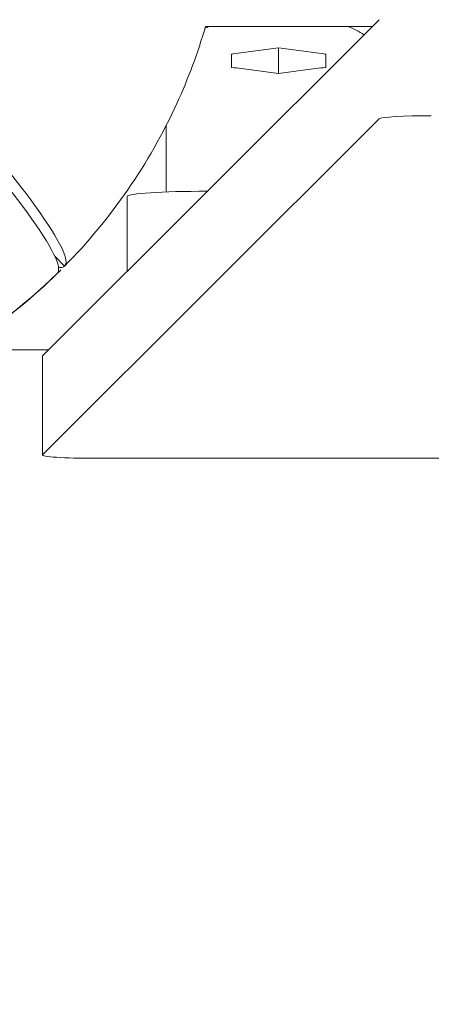
# Model space of a CAD drawing. Units: millimetres. Extents: x -9905 to 7135, y -14623 to 4442.
# Drawn here: x -4005 to -3926, y -8779 to -8590 of the extents above; entities that cross this region are included whole.
import ezdxf

# ---------------------------------------------------------------- set-up
doc = ezdxf.new("R2010")
doc.units = ezdxf.units.MM
doc.header["$PDMODE"] = 35
doc.styles.get("Standard").update_dxf_attribs({"font": 'arial.ttf'})
doc.dimstyles.new("America 1-4''", dxfattribs={"dimscale": 50, "dimtxt": 3.5, "dimasz": 4, "dimexe": 2, "dimexo": 0, "dimgap": 1, "dimtad": 0, "dimdec": 4, "dimlfac": 0.039377, "dimzin": 0, "dimdsep": 46, "dimlunit": 4, "dimtxsty": 'Standard', "dimcen": 2, "dimadec": 0, "dimazin": 0, "dimtfac": 1, "dimtdec": 4, "dimtofl": 0, "dimtmove": 0, "dimatfit": 3, "dimfxl": 2, "dimfxlon": 1, "dimtolj": 1, "dimtzin": 0, "dimarcsym": 0})

# ---------------------------------------------------------------- blocks, each defined once
blk = doc.blocks.new('*D5')
at = {"color": 0, "lineweight": -2, "transparency": 16777216}
for p, q in [((-7593.46, -14375.72), (-7593.46, -14575.72)), ((7135.3, -14375.72), (7135.3, -14575.72)), ((-7393.46, -14475.72), (-670.07, -14475.72)), ((6935.3, -14475.72), (211.91, -14475.72))]:
    blk.add_line(p, q, dxfattribs=at)
at = {"color": 0, "transparency": 16777216}
for points in [[(-7393.46, -14442.38), (-7393.46, -14509.05), (-7593.46, -14475.72)], [(6935.3, -14442.38), (6935.3, -14509.05), (7135.3, -14475.72)]]:
    blk.add_solid(points, dxfattribs=at)
at = {"layer": 'Defpoints', "color": 0, "transparency": 16777216}
for p in [(7135.3, -2316.2), (-7593.46, -8679.55), (7135.3, -14475.72)]:
    blk.add_point(p, dxfattribs=at)
at = {"color": 0, "transparency": 16777216, "insert": (-229.08, -14475.72), "char_height": 225, "attachment_point": 5}
blk.add_mtext('\\A1;48\'-4"', dxfattribs=at)
blk = doc.blocks.new('*D6')
at = {"color": 0, "lineweight": -2, "transparency": 16777216}
for p, q in [((4709.49, -13574.29), (4709.49, -13774.29)), ((-5759.92, -13574.89), (-5759.92, -13774.29)), ((-5559.92, -13674.29), (-1046.94, -13674.29)), ((4509.49, -13674.29), (-3.5, -13674.29))]:
    blk.add_line(p, q, dxfattribs=at)
at = {"color": 0, "transparency": 16777216}
for points in [[(-5559.92, -13640.95), (-5559.92, -13707.62), (-5759.92, -13674.29)], [(4509.49, -13640.95), (4509.49, -13707.62), (4709.49, -13674.29)]]:
    blk.add_solid(points, dxfattribs=at)
at = {"layer": 'Defpoints', "color": 0, "transparency": 16777216}
for p in [(4709.49, -2297.2, 0), (-5759.92, -8657.53, 398.55), (4709.49, -13674.29)]:
    blk.add_point(p, dxfattribs=at)
at = {"color": 0, "transparency": 16777216, "insert": (-525.22, -13674.29), "char_height": 225, "attachment_point": 5}
blk.add_mtext('\\A1;34\'-4{\\H1x;\\S1/4;}"', dxfattribs=at)
blk = doc.blocks.new('*D7')
at = {"color": 0, "lineweight": -2, "transparency": 16777216}
for p, q in [((-9535.27, 4441.89), (-9735.27, 4441.89)), ((-9635.27, 4241.89), (-9635.27, -3514.59)), ((-9635.27, -12460), (-9635.27, -4703.52)), ((-9535.27, -12660), (-9735.27, -12660))]:
    blk.add_line(p, q, dxfattribs=at)
at = {"color": 0, "transparency": 16777216}
for points in [[(-9668.6, 4241.89), (-9601.93, 4241.89), (-9635.27, 4441.89)], [(-9668.6, -12460), (-9601.93, -12460), (-9635.27, -12660)]]:
    blk.add_solid(points, dxfattribs=at)
at = {"layer": 'Defpoints', "color": 0, "transparency": 16777216}
for p in [(-9635.27, 4441.89), (-839.07, 4441.89), (-3677.84, -12660)]:
    blk.add_point(p, dxfattribs=at)
at = {"color": 0, "transparency": 16777216, "insert": (-9635.27, -4109.05), "char_height": 225, "attachment_point": 5, "rotation": 90}
blk.add_mtext('\\A1;56\'-1{\\H1x;\\S7/16;}"', dxfattribs=at)
blk = doc.blocks.new('*D8')
at = {"color": 0, "lineweight": -2, "transparency": 16777216}
for p, q in [((-8656.44, 2610.08), (-8856.44, 2610.08)), ((-8756.44, 2410.08), (-8756.44, -3518.48)), ((-8756.44, -10645.18), (-8756.44, -4716.62)), ((-8656.44, -10845.18), (-8856.44, -10845.18))]:
    blk.add_line(p, q, dxfattribs=at)
at = {"color": 0, "transparency": 16777216}
for points in [[(-8789.78, 2410.08), (-8723.11, 2410.08), (-8756.44, 2610.08)], [(-8789.78, -10645.18), (-8723.11, -10645.18), (-8756.44, -10845.18)]]:
    blk.add_solid(points, dxfattribs=at)
at = {"layer": 'Defpoints', "color": 0, "transparency": 16777216}
for p in [(-842.07, 2610.08, 9.45), (-8756.44, -10845.18), (-3662.34, -10845.18, 0.01)]:
    blk.add_point(p, dxfattribs=at)
at = {"color": 0, "transparency": 16777216, "insert": (-8756.44, -4117.55), "char_height": 225, "attachment_point": 5, "rotation": 90}
blk.add_mtext('\\A1;44\'-1{\\H1x;\\S13/16;}"', dxfattribs=at)

msp = doc.modelspace()

# ---------------------------------------------------------------- linework, layer by layer
at = {"color": 0, "linetype": 'Continuous', "lineweight": 0}
for p, q in [((-4000.38123, -8654.73295), (-3936.05485, -8590.40634)), ((-3937.37035, -8591.72185), (-3969.23176, -8591.72185)), ((-3964.25932, -8597.00193), (-3964.25932, -8599.58745)), ((-3963.93448, -8596.95247), (-3955.25932, -8595.76628)), ((-3955.25932, -8595.76628), (-3955.25932, -8600.6887)), ((-3955.25932, -8595.76628), (-3946.58417, -8596.95247)), ((-3946.25932, -8599.58745), (-3946.25932, -8597.00193)), ((-3955.25932, -8600.6887), (-3962.34072, -8599.72043)), ((-3948.17792, -8599.72043), (-3955.25932, -8600.6887)), ((-3936.05485, -8609.37008), (-4000.38123, -8673.6967)), ((-3976.75932, -8610.67808), (-3976.75932, -8620.86534)), ((-3984.20543, -8624.21817), (-3984.20543, -8638.5571)), ((-3998.04155, -8635.68213), (-3996.15452, -8637.56916)), ((-3996.15452, -8637.56916), (-3996.1542, -8637.56949)), ((-3997.57414, -8638.98877), (-3997.57382, -8638.98909)), ((-3999.23395, -8653.58567), (-4013.32275, -8653.58567)), ((-4000.40023, -8654.771), (-4000.40023, -8673.73475)), ((-3990.40023, -8674.35221), (-3731.34193, -8674.35221))]:
    msp.add_line(p, q, dxfattribs=at)
for centre, radius, start, end in [((-3964.25932, -8603.4624), 12.5, 110.0749797, 113.8967323), ((-3946.25932, -8603.4624), 12.5, 54.282915, 69.9250203), ((-4067.57145, -8567.57185), 100, 284.0473488, 314.4248457)]:
    msp.add_arc(centre, radius, start, end, dxfattribs=at)
at = {"color": 0, "linetype": 'Continuous', "lineweight": 0, "extrusion": (1.90316e-16, -6.1469e-18, -1)}
msp.add_ellipse((-3963.48162, -8609.91298), major_axis=(4.21574, 12.53246), ratio=0.870434134, start_param=-0.435325845, end_param=-0.40751011, dxfattribs=at)
at = {"color": 0, "linetype": 'Continuous', "lineweight": 0, "extrusion": (1.90316e-16, 6.1469e-18, -1)}
msp.add_ellipse((-3947.03703, -8609.91298), major_axis=(4.21574, -12.53246), ratio=0.870434134, start_param=-2.734082543, end_param=-2.706266809, dxfattribs=at)
at = {"color": 0, "linetype": 'Continuous', "lineweight": 0}
for centre, major_axis, ratio, start_param, end_param in [((-3961.81046, -8612.81536), (-11.29064, 9.3228), 0.831148721, -0.930599422, -0.789534629), ((-3948.70819, -8612.81536), (11.29064, 9.3228), 0.831148721, 0.789534629, 0.930599422), ((-4068.27587, -8568.27627), (70.70714, -70.70714), 0.087155744, -0.000874932, 1.000437201), ((-3968.20543, -8624.21817), (-16, 0), 0.061745781, -1.528654382, 0), ((-3990.40023, -8654.771), (-10, 0), 0.061745781, -0.061667267, 0)]:
    msp.add_ellipse(centre, major_axis=major_axis, ratio=ratio, start_param=start_param, end_param=end_param, dxfattribs=at)
at = {"color": 0, "linetype": 'Continuous', "lineweight": 0, "extrusion": (2.21623e-16, -2.21622e-16, -1)}
msp.add_ellipse((-3926.07385, -8609.40814), major_axis=(-10, 0), ratio=0.061745781, start_param=0.061667267, end_param=1.570796327, dxfattribs=at)
at = {"color": 0, "linetype": 'Continuous', "lineweight": 0, "extrusion": (1.12006e-16, -1.0978e-16, -1)}
msp.add_ellipse((-4066.86704, -8566.86743), major_axis=(70.70714, -70.70714), ratio=0.087155744, start_param=-0.000874609, end_param=0.11455629, dxfattribs=at)
at = {"color": 0, "linetype": 'Continuous', "lineweight": 0, "extrusion": (2.21811e-16, -1.23523e-30, -1)}
msp.add_ellipse((-3990.40023, -8673.73475), major_axis=(-10, 0), ratio=0.061745781, start_param=-1.570796327, end_param=0.061667267, dxfattribs=at)
at = {"color": 0, "linetype": 'Continuous', "lineweight": 0}
for points, knots in [([(-3996.1542, -8637.56949), (-3987.27005, -8628.52193), (-3979.99603, -8617.98939), (-3972.52834, -8601.68195), (-3970.69356, -8596.75416), (-3969.23176, -8591.72185)], [-114.109814907, -114.109814907, -114.109814907, -114.109814907, -76.124043458, -76.124043458, -60.367367612, -60.367367612, -60.367367612, -60.367367612]), ([(-4023.49656, -8599.86449), (-4017.89923, -8606.12491), (-4012.96915, -8611.87001), (-4003.54922, -8623.45703), (-3999.74607, -8628.67672), (-3996.03332, -8635.13794), (-3995.52104, -8636.92348), (-3996.1542, -8637.56949)], [170.497063293, 170.497063293, 170.497063293, 170.497063293, 200.484612424, 200.484612424, 239.547288092, 239.547288092, 270.776090413, 270.776090413, 270.776090413, 270.776090413]), ([(-3976.71781, -8623.38166), (-3976.72451, -8622.99247), (-3976.73166, -8622.61286), (-3976.74264, -8622.03296), (-3976.74717, -8621.796), (-3976.75322, -8621.4402), (-3976.75511, -8621.32156), (-3976.75812, -8621.08897), (-3976.75932, -8620.97512), (-3976.75932, -8620.86534)], [-9.886153437, -9.886153437, -9.886153437, -9.886153437, -8.771253272, -8.771253272, -8.111356062, -8.111356062, -7.781407457, -7.781407457, -7.451458852, -7.451458852, -7.451458852, -7.451458852]), ([(-3997.57382, -8638.98909), (-4006.62137, -8647.87325), (-4017.15392, -8655.14727), (-4034.99515, -8663.31733), (-4041.56592, -8665.59042), (-4048.29539, -8667.20268)], [-114.109814907, -114.109814907, -114.109814907, -114.109814907, -76.124043458, -76.124043458, -55.312628731, -55.312628731, -55.312628731, -55.312628731])]:
    msp.add_open_spline(points, degree=3, knots=knots, dxfattribs=at)
msp.add_open_spline([(-3996.86077, -8638.28253), (-3997.09686, -8638.51862), (-3997.33414, -8638.75353), (-3997.5726, -8638.98725)], degree=3, dxfattribs=at)

# ---------------------------------------------------------------- dimensions: what is measured, and where the dimension line sits
for base, p1, p2, picture, middle in [((-9635.26607, 4441.89103), (-3677.84193, -12659.99552), (-839.069, 4441.89103), '*D7', (-9635.26607, -4109.05224)), ((-8756.44355, -10845.17827), (-842.069, 2610.07696, 9.44599), (-3662.34193, -10845.17827, 0.00815), '*D8', (-8756.44355, -4117.55065))]:
    dim = msp.add_linear_dim(base=base, p1=p1, p2=p2, angle=90, dimstyle="America 1-4''", override={"dimtxt": 4.5})
    dim.commit()
    dim.dimension.update_dxf_attribs({"geometry": picture, "text_midpoint": middle})
for base, p1, p2, picture, middle in [((4709.48659, -13674.28751), (-5759.92258, -8657.52991, 398.54791), (4709.48659, -2297.2046, 0.00001), '*D6', (-525.218, -13674.28751)), ((7135.303837, -14475.716064), (-7593.460397, -8679.545375), (7135.303837, -2316.2046), '*D5', (-229.07828, -14475.716064))]:
    dim = msp.add_linear_dim(base=base, p1=p1, p2=p2, dimstyle="America 1-4''", override={"dimtxt": 4.5})
    dim.commit()
    dim.dimension.update_dxf_attribs({"geometry": picture, "text_midpoint": middle})

doc.saveas('drawing.dxf')
